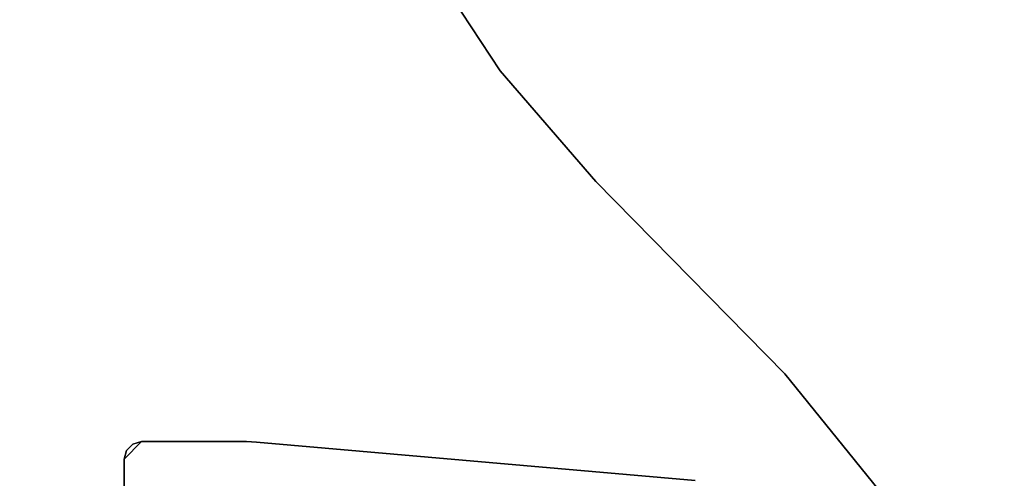
# Model space of a CAD drawing. Units: inches. Extents: x 0 to 141, y 0 to 160.
# Drawn here: x 20 to 27, y 19 to 23 of the extents above; entities that cross this region are included whole.
import ezdxf

# ---------------------------------------------------------------- set-up
doc = ezdxf.new("R2010")
doc.units = ezdxf.units.IN
doc.header["$MEASUREMENT"] = 0
for name, color, linetype in [('TABLE-LEG', 6, 'Continuous'), ('TABLE-TOP', 6, 'Continuous'), ('TABLE-TOPEDGE', 6, 'Continuous')]:
    doc.layers.add(name, color=color, linetype=linetype)

# ---------------------------------------------------------------- blocks, each defined once
blk = doc.blocks.new('PHZ570S_2645LC_1T')
at = {"layer": 'TABLE-LEG'}
for points, invisible_edges in [([(5.0022, -19.7052, 27.335), (2.0688, -19.9619, 27.335), (5.6294, -23.5225, 27.335), (5.8861, -20.5891, 27.335)], 10), ([(5.6294, -23.5225, 27.023), (2.0688, -19.9619, 27.023), (5.0022, -19.7052, 27.023), (5.8861, -20.5891, 27.023)], 5), ([(5.0022, -19.7052, 27.335), (5.8861, -20.5891, 27.335), (5.8891, -20.5204, 27.335), (5.0708, -19.7022, 27.335)], 5), ([(5.8891, -20.5204, 27.023), (5.8861, -20.5891, 27.023), (5.0022, -19.7052, 27.023), (5.0708, -19.7022, 27.023)], 10), ([(5.7709, -19.7022, 27.335), (5.0708, -19.7022, 27.335), (5.8891, -20.5204, 27.335), (5.8891, -19.8203, 27.335)], 2), ([(5.8891, -20.5204, 27.023), (5.0708, -19.7022, 27.023), (5.7709, -19.7022, 27.023), (5.8891, -19.8203, 27.023)], 5), ([(5.8732, -19.7613, 27.023), (5.8891, -19.8203, 27.023), (5.7709, -19.7022, 27.023), (5.83, -19.7181, 27.023)], 2)]:
    blk.add_3dface(points, dxfattribs=dict(at, invisible_edges=invisible_edges))
for points in [[(5.7709, -19.7022, 27.335), (5.7709, -19.7022, 27.023), (5.0708, -19.7022, 27.023), (5.0708, -19.7022, 27.335)], [(5.7709, -19.7022, 27.335), (5.8891, -19.8203, 27.335), (5.8732, -19.7613, 27.335), (5.83, -19.7181, 27.335)], [(5.83, -19.7181, 27.335), (5.83, -19.7181, 27.023), (5.7709, -19.7022, 27.023), (5.7709, -19.7022, 27.335)], [(5.8732, -19.7613, 27.335), (5.8732, -19.7613, 27.023), (5.83, -19.7181, 27.023), (5.83, -19.7181, 27.335)], [(5.8891, -19.8203, 27.335), (5.8891, -19.8203, 27.023), (5.8732, -19.7613, 27.023), (5.8732, -19.7613, 27.335)], [(5.8891, -20.5204, 27.335), (5.8891, -20.5204, 27.023), (5.8891, -19.8203, 27.023), (5.8891, -19.8203, 27.335)], [(5.8891, -20.5204, 27.335), (5.8861, -20.5891, 27.335), (5.8861, -20.5891, 27.023), (5.8891, -20.5204, 27.023)], [(5.6294, -23.5225, 27.335), (5.6294, -23.5225, 27.023), (5.8861, -20.5891, 27.023), (5.8861, -20.5891, 27.335)]]:
    blk.add_3dface(points, dxfattribs=at)
at = {"layer": 'TABLE-TOP'}
for points, invisible_edges in [([(7.6294, -22.858, 27.335), (6.3427, -24.1224, 27.335), (2.7555, -25.59, 27.335), (0, -1.377, 27.335)], 14), ([(8.3716, -22.2176, 27.335), (7.6294, -22.858, 27.335), (0, -1.377, 27.335), (9.1902, -21.6783, 27.335)], 6), ([(9.1902, -21.6783, 27.335), (10.0715, -21.2493, 27.335), (11.0009, -20.9375, 27.335), (0, -1.377, 27.335)], 12), ([(11.9627, -20.7484, 27.335), (11.0009, -20.9375, 27.335), (0, -1.377, 27.335), (12.9409, -20.685, 27.335)], 6), ([(2.7555, -25.59, 28.47), (6.3427, -24.1224, 28.47), (7.6294, -22.858, 28.47), (0, -1.377, 28.47)], 13), ([(0, -1.377, 28.47), (7.6294, -22.858, 28.47), (8.3716, -22.2176, 28.47), (9.1902, -21.6783, 28.47)], 9), ([(11.0009, -20.9375, 28.47), (10.0715, -21.2493, 28.47), (9.1902, -21.6783, 28.47), (0, -1.377, 28.47)], 12), ([(0, -1.377, 28.47), (11.0009, -20.9375, 28.47), (11.9627, -20.7484, 28.47), (12.9409, -20.685, 28.47)], 9), ([(0, -1.377, 28.47), (12.9409, -20.685, 28.47), (20.8551, -5.7075, 28.47), (20.8551, -4.2925, 28.47)], 11), ([(20.8551, -5.7075, 27.335), (12.9409, -20.685, 27.335), (0, -1.377, 27.335), (20.8551, -4.2925, 27.335)], 7), ([(2.7555, -25.59, 27.335), (6.3427, -24.1224, 27.335), (5.571, -24.746, 27.335), (3.743, -25.4938, 27.335)], 5), ([(5.571, -24.746, 28.47), (6.3427, -24.1224, 28.47), (2.7555, -25.59, 28.47), (3.743, -25.4938, 28.47)], 10)]:
    blk.add_3dface(points, dxfattribs=dict(at, invisible_edges=invisible_edges))
blk.add_3dface([(7.6294, -22.858, 27.335), (7.6294, -22.858, 28.47), (6.3427, -24.1224, 28.47), (6.3427, -24.1224, 27.335)], dxfattribs=at)
at = {"layer": 'TABLE-TOPEDGE'}
for points, invisible_edges in [([(8.3716, -22.2176, 27.335), (9.1902, -21.6783, 27.335), (9.1902, -21.6783, 28.47), (8.3716, -22.2176, 28.47)], 10), ([(7.6294, -22.858, 27.335), (8.3716, -22.2176, 27.335), (8.3716, -22.2176, 28.47), (7.6294, -22.858, 28.47)], 2)]:
    blk.add_3dface(points, dxfattribs=dict(at, invisible_edges=invisible_edges))
blk.add_3dface([(6.3427, -24.1224, 28.47), (5.571, -24.746, 28.47), (5.571, -24.746, 27.335), (6.3427, -24.1224, 27.335)], dxfattribs=at)

msp = doc.modelspace()

# ---------------------------------------------------------------- block references
at = {"rotation": 90}
msp.add_blockref('PHZ570S_2645LC_1T', (1.0699, 13.8198), dxfattribs=at)

doc.saveas('drawing.dxf')
